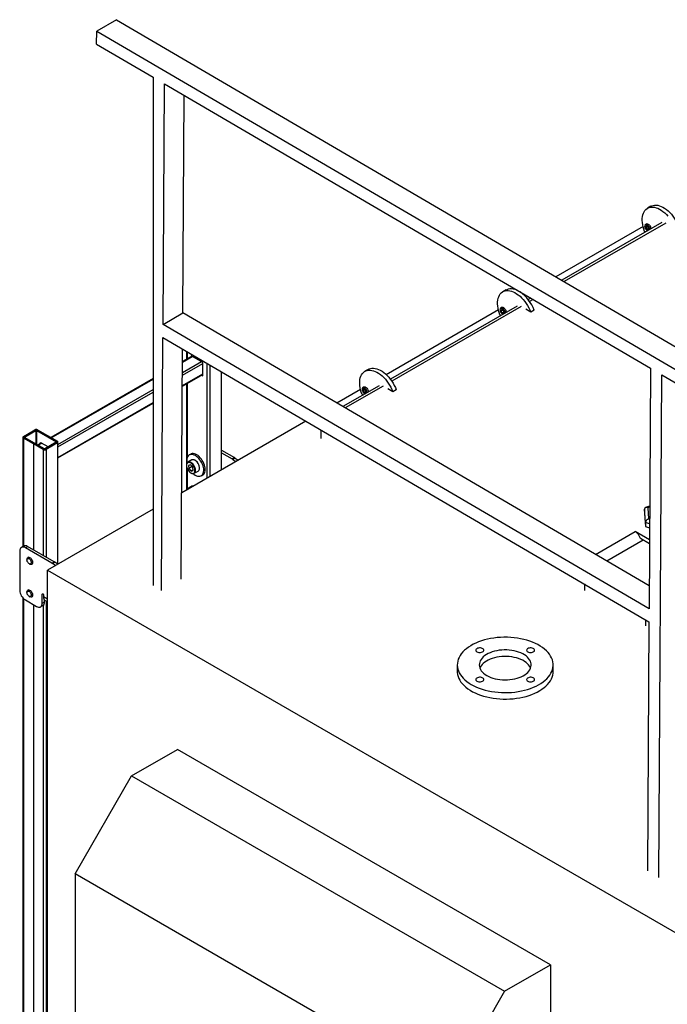
# Model space of a CAD drawing. Units: millimetres. Extents: x 7798 to 77685, y -54630 to 33162.
# Drawn here: x 53499 to 54228, y -23965 to -22856 of the extents above; entities that cross this region are included whole.
import ezdxf

# ---------------------------------------------------------------- set-up
doc = ezdxf.new("R2010")
doc.units = ezdxf.units.MM

msp = doc.modelspace()

# ---------------------------------------------------------------- linework, layer by layer
for p, q in [((53608.1266, -22856.49351), (53585.85274, -22869.35194)), ((53608.1266, -22856.49351), (54308.14638, -23266.06083)), ((53585.76686, -22883.99976), (53585.85274, -22869.35194)), ((53585.85274, -22869.35194), (54285.87252, -23278.91926)), ((53585.76686, -22883.99976), (53649.40502, -22921.23315)), ((53649.40502, -22921.23315), (53649.40502, -23493.87769)), ((53660.54384, -23199.66453), (53662.13265, -22928.67983)), ((53662.13265, -22928.67983), (54209.42084, -23248.88701)), ((53682.81771, -23186.80611), (53684.25524, -22941.62331)), ((54209.89685, -23066.61161), (54206.07848, -23068.81591)), ((54222.11665, -23085.02219), (54109.66993, -23149.9363)), ((54226.61629, -23085.46776), (54112.288, -23151.46808)), ((54205.26774, -23086.36721), (54203.69898, -23087.27284)), ((54201.15688, -23089.39035), (54103.01828, -23146.04456)), ((54203.93081, -23095.52065), (54202.89157, -23094.92071)), ((54205.63383, -23088.50301), (54204.04284, -23088.64527)), ((54204.04284, -23088.64527), (54204.04284, -23090.76671)), ((54206.37245, -23089.42185), (54204.04284, -23090.76671)), ((54204.04284, -23090.76671), (54205.63383, -23092.74588)), ((54207.22482, -23090.48219), (54205.63383, -23088.50301)), ((54207.22482, -23091.82742), (54205.63383, -23092.74588)), ((54205.63383, -23092.74588), (54207.22482, -23092.60362)), ((54207.22482, -23092.60362), (54207.22482, -23090.48219)), ((54046.97945, -23160.66182), (54043.16107, -23162.86612)), ((54068.09948, -23166.20275), (54067.25767, -23166.68872)), ((54074.75113, -23170.0945), (54071.82762, -23171.7822)), ((54077.36919, -23171.62628), (54073.38062, -23173.92883)), ((53660.54384, -23199.66453), (53682.81771, -23186.80611)), ((54207.98331, -23494.06981), (53682.81771, -23186.80611)), ((54038.23948, -23183.44056), (53911.97702, -23256.33033)), ((54059.19925, -23179.07241), (53916.54697, -23261.42381)), ((54063.69888, -23179.51798), (53918.09997, -23263.57044)), ((54042.35034, -23180.41743), (54040.78158, -23181.32305)), ((54042.71642, -23182.55323), (54041.12543, -23182.69549)), ((54041.12543, -23182.69549), (54041.12543, -23184.81692)), ((54043.45505, -23183.47206), (54041.12543, -23184.81692)), ((54041.12543, -23184.81692), (54042.71642, -23186.7961)), ((54044.30741, -23184.5324), (54042.71642, -23182.55323)), ((54044.30741, -23185.87764), (54042.71642, -23186.7961)), ((54042.71642, -23186.7961), (54044.30741, -23186.65384)), ((54044.30741, -23186.65384), (54044.30741, -23184.5324)), ((54074.69568, -23185.86629), (54068.96812, -23182.55984)), ((54078.51406, -23183.66199), (54074.69568, -23185.86629)), ((54041.01341, -23189.57087), (54039.97416, -23188.97092)), ((54207.83203, -23519.87171), (53660.54384, -23199.66453)), ((53658.78709, -23499.29385), (53660.45796, -23214.31236)), ((53660.45796, -23214.31236), (54207.74615, -23534.51953)), ((53681.06096, -23486.43542), (53682.58055, -23227.25583)), ((53686.99342, -23229.83771), (53686.99342, -23238.88222)), ((53687.65243, -23230.22328), (53687.65243, -23238.50178)), ((53682.42442, -23253.88475), (53703.72143, -23241.59025)), ((53682.49358, -23242.08855), (53693.53909, -23235.71211)), ((53693.01194, -23235.4078), (53682.49716, -23241.47785)), ((53692.2663, -23234.97735), (53692.2663, -23235.83825)), ((53705.31242, -23242.50871), (53692.2663, -23234.97735)), ((53705.31242, -23257.57389), (53705.31242, -23242.50871)), ((53682.40713, -23256.83404), (53705.31242, -23243.6111)), ((53709.92629, -23243.25527), (53709.92629, -23372.97173)), ((53713.10827, -23245.11698), (53713.10827, -23371.13481)), ((53725.83619, -23252.56383), (53725.83619, -23363.78714)), ((53726.4952, -23363.4067), (53726.4952, -23252.9494)), ((53891.6988, -23250.30343), (53887.88042, -23252.50773)), ((54209.42084, -23248.88701), (54207.83203, -23519.87171)), ((53649.40502, -23260.58154), (53534.23261, -23327.06915)), ((53534.75976, -23327.37347), (53649.40502, -23261.19017)), ((53682.33437, -23269.2431), (53705.31242, -23255.97816)), ((53682.33796, -23268.63216), (53705.31242, -23255.36929)), ((53703.93032, -23256.77602), (53705.31242, -23257.57389)), ((53705.20312, -23256.04126), (53705.31242, -23256.10436)), ((54218.82841, -23822.59882), (54222.14847, -23256.33369)), ((54222.14847, -23256.33369), (54285.78664, -23293.56708)), ((53542.25853, -23334.8008), (53649.40502, -23272.94645)), ((53542.25853, -23337.74011), (53649.40502, -23275.88576)), ((53686.99342, -23266.55349), (53686.99342, -23386.2106)), ((53687.65243, -23266.17306), (53687.65243, -23350.25507)), ((53882.95883, -23273.08217), (53856.44189, -23288.39008)), ((53903.9186, -23268.71402), (53863.09354, -23292.28182)), ((53908.41823, -23269.15959), (53865.71161, -23293.8136)), ((53887.06969, -23270.05904), (53885.50093, -23270.96466)), ((53887.43577, -23272.19484), (53885.84478, -23272.3371)), ((53885.84478, -23272.3371), (53885.84478, -23274.45853)), ((53888.1744, -23273.11368), (53885.84478, -23274.45853)), ((53885.84478, -23274.45853), (53887.43577, -23276.43771)), ((53889.02677, -23274.17401), (53887.43577, -23272.19484)), ((53889.02677, -23275.51925), (53887.43577, -23276.43771)), ((53889.02677, -23276.29545), (53889.02677, -23274.17401)), ((53919.41503, -23275.50791), (53913.68747, -23272.20145)), ((53923.23341, -23273.3036), (53919.41503, -23275.50791)), ((53885.73276, -23279.21248), (53884.69351, -23278.61253)), ((53887.43577, -23276.43771), (53889.02677, -23276.29545)), ((53542.25853, -23349.4983), (53649.40502, -23287.64394)), ((53542.25853, -23350.10717), (53649.40502, -23288.25281)), ((53821.52308, -23308.54828), (53681.63043, -23389.30658)), ((53503.41575, -23325.81122), (53516.14368, -23318.46355)), ((53504.68855, -23326.54599), (53517.41647, -23319.19832)), ((53517.41647, -23319.19832), (53516.14368, -23318.46355)), ((53517.41647, -23319.19832), (53517.41647, -23334.26105)), ((53519.32566, -23318.46355), (53518.05286, -23319.19832)), ((53518.05286, -23319.19832), (53540.32673, -23332.05675)), ((53518.05286, -23319.19832), (53518.05286, -23334.62843)), ((53519.32566, -23318.46355), (53541.59952, -23331.32198)), ((53838.41466, -23318.4312), (53838.41466, -23328.18767)), ((53502.75674, -23326.72968), (53502.75674, -23449.79022)), ((53503.41575, -23325.81122), (53504.68855, -23326.54599)), ((53504.68855, -23326.91337), (53503.41575, -23327.64814)), ((53514.54632, -23334.07368), (53503.41575, -23327.64814)), ((53503.41575, -23327.64814), (53503.41575, -23449.40978)), ((53504.68855, -23326.54599), (53504.68855, -23326.91337)), ((53515.81911, -23333.33891), (53504.68855, -23326.91337)), ((53540.32673, -23332.05675), (53541.59952, -23331.32198)), ((53515.81911, -23333.33891), (53514.54632, -23334.07368)), ((53514.54632, -23334.07368), (53514.54632, -23453.51468)), ((53514.55905, -23334.08103), (53515.83184, -23333.34626)), ((53525.68962, -23340.50657), (53514.55905, -23334.08103)), ((53514.55905, -23334.08103), (53514.55905, -23453.52203)), ((53515.81911, -23333.33891), (53515.81911, -23333.35361)), ((53526.96241, -23339.7718), (53515.83184, -23333.34626)), ((53523.73058, -23333.13185), (53519.5955, -23335.51898)), ((53520.12265, -23335.82329), (53524.25773, -23333.43617)), ((53522.66674, -23333.74599), (53522.66674, -23332.51771)), ((53522.66674, -23332.51771), (53531.41568, -23337.56837)), ((53525.68962, -23340.50657), (53526.96241, -23339.7718)), ((53525.68962, -23340.50657), (53525.68962, -23459.94757)), ((53540.32673, -23332.42413), (53527.59881, -23339.7718)), ((53527.59881, -23339.7718), (53528.8716, -23340.50657)), ((53541.59952, -23333.1589), (53528.8716, -23340.50657)), ((53528.8716, -23340.50657), (53528.8716, -23461.78448)), ((53540.32673, -23332.05675), (53540.32673, -23332.42413)), ((53541.59952, -23333.1589), (53540.32673, -23332.42413)), ((53541.59952, -23333.1589), (53541.59952, -23469.56641)), ((53542.25853, -23469.76427), (53542.25853, -23332.24044)), ((53726.4952, -23341.33244), (53741.06747, -23349.74483)), ((53692.96226, -23352.35266), (53688.50749, -23354.92434)), ((53691.72171, -23345.7944), (53690.13072, -23346.71286)), ((53696.88094, -23352.89331), (53696.5628, -23352.70959)), ((53726.4952, -23344.27151), (53738.52188, -23351.21436)), ((53741.06747, -23349.74483), (53738.52188, -23351.21436)), ((53741.78602, -23350.20664), (53739.24044, -23351.67617)), ((53739.24044, -23351.67617), (53742.64133, -23354.08574)), ((53741.78602, -23350.20664), (53745.18692, -23352.61621)), ((53687.01603, -23358.22082), (53687.01603, -23358.58821)), ((53687.65243, -23361.70529), (53687.65243, -23385.83016)), ((53691.4027, -23357.75572), (53689.07235, -23358.47918)), ((53689.07235, -23358.47918), (53689.45864, -23362.06705)), ((53693.27702, -23359.86274), (53689.45864, -23362.06705)), ((53689.45864, -23362.06705), (53692.1753, -23364.93145)), ((53694.11936, -23360.62013), (53691.4027, -23357.75572)), ((53694.44262, -23363.62255), (53692.1753, -23364.93145)), ((53692.1753, -23364.93145), (53694.50565, -23364.20799)), ((53693.26114, -23359.71523), (53693.27702, -23359.86274)), ((53693.27702, -23359.86274), (53694.13524, -23360.76764)), ((53694.50565, -23364.20799), (53694.11936, -23360.62013)), ((53701.65314, -23361.52728), (53701.65314, -23361.15989)), ((53691.78822, -23366.85479), (53692.10637, -23367.03851)), ((53695.70691, -23367.39545), (53700.16168, -23364.82376)), ((53703.62962, -23370.09618), (53705.22061, -23369.17772)), ((53691.72171, -23382.53873), (53690.13072, -23383.45719)), ((53649.40502, -23407.90992), (53530.39895, -23476.61066)), ((54203.75448, -23422.89645), (54202.60058, -23407.91287)), ((54202.60058, -23407.91287), (54202.60058, -23412.32219)), ((54208.50926, -23404.36485), (54203.91892, -23406.05602)), ((54208.50399, -23405.26379), (54206.28934, -23406.07971)), ((54206.28934, -23406.07971), (54207.25861, -23418.66591)), ((54202.60058, -23412.32219), (54203.75448, -23427.30577)), ((54207.25861, -23418.66591), (54208.42336, -23419.01526)), ((54203.75448, -23422.89645), (54203.75448, -23427.30577)), ((54208.39245, -23424.28753), (54203.75448, -23422.89645)), ((54203.75448, -23427.30577), (54208.36665, -23428.68912)), ((54147.6416, -23458.7651), (54192.2509, -23433.0127)), ((54208.28702, -23442.27015), (54192.2509, -23433.0127)), ((54208.26125, -23446.6646), (54198.08356, -23440.78914)), ((53503.56181, -23449.32547), (53501.01623, -23450.795)), ((53505.51586, -23451.24057), (53508.06145, -23449.77104)), ((53535.38425, -23468.48323), (53505.51586, -23451.24057)), ((53537.92983, -23467.01369), (53508.06145, -23449.77104)), ((54201.16085, -23442.56563), (54160.28522, -23466.16263)), ((53499.1519, -23454.9156), (53499.1519, -23499.00881)), ((53507.36141, -23464.13753), (53507.36141, -23465.01925)), ((53508.99361, -23461.67311), (53508.29357, -23462.07723)), ((53509.77932, -23469.20765), (53510.54287, -23469.64858)), ((53512.79321, -23469.87167), (53513.49324, -23469.46755)), ((53535.38425, -23468.48323), (53537.92983, -23467.01369)), ((53536.1028, -23468.94503), (53538.64838, -23467.4755)), ((53539.50369, -23471.3546), (53536.1028, -23468.94503)), ((53542.04928, -23469.88507), (53538.64838, -23467.4755)), ((53530.39895, -23476.61066), (54243.16258, -23888.08035)), ((53530.39895, -24990.9697), (53530.39895, -23476.61066)), ((54134.97525, -23491.94275), (54134.97525, -23499.38845)), ((53502.75674, -23507.71211), (53502.75674, -24537.91508)), ((53503.41575, -23508.40747), (53503.41575, -24537.53464)), ((53507.36141, -23500.88187), (53507.36141, -23501.76359)), ((53508.99361, -23498.41744), (53508.29357, -23498.82157)), ((53509.77932, -23505.95199), (53510.54287, -23506.39292)), ((53512.79321, -23506.61601), (53513.49324, -23506.21188)), ((53524.60774, -23503.41574), (53525.24424, -23503.0483)), ((53524.60774, -23513.70415), (53524.60774, -23503.41574)), ((53525.88054, -23504.15051), (53525.88054, -23506.64912)), ((53530.39895, -23509.25755), (53525.88054, -23506.64912)), ((53505.51586, -23510.03151), (53518.24378, -23517.37919)), ((53514.54632, -23515.24469), (53514.54632, -24520.73204)), ((53514.55905, -23515.25203), (53514.55905, -24520.73938)), ((53522.74342, -23517.82476), (53525.289, -23516.35522)), ((53524.60774, -23513.70415), (53527.15333, -23512.23462)), ((53525.68962, -23516.07854), (53525.68962, -24547.92547)), ((53527.15333, -23512.23462), (53527.15333, -23510.22458)), ((53527.67029, -23510.6049), (53530.39895, -23512.18012)), ((53528.8716, -23511.2984), (53528.8716, -24544.57917)), ((54203.70603, -23532.15573), (54203.70603, -23539.06588)), ((54207.74615, -23534.51953), (54206.1002, -23815.25098)), ((53991.87979, -23583.15073), (53991.87979, -23590.49959)), ((54099.87979, -23590.49959), (54099.87979, -23583.15073)), ((53625.22197, -23708.20634), (53676.77005, -23678.44826)), ((54096.79148, -23920.92147), (53676.77005, -23678.44826)), ((53561.58236, -23818.43338), (53625.22197, -23708.20634)), ((53625.22197, -23708.20634), (54045.2434, -23950.67955)), ((53981.60379, -24060.90659), (53561.58236, -23818.43338)), ((53561.58236, -23818.43338), (53561.58236, -24053.59713)), ((54045.2434, -23950.67955), (54096.79148, -23920.92147)), ((54096.79148, -23920.92147), (54096.79148, -24376.55125)), ((54045.2434, -23950.67955), (53981.60379, -24060.90659))]:
    msp.add_line(p, q)
at = {"flags": 128}
for points in [[(54202.89157, -23094.92071), (54201.99271, -23092.38107), (54201.26971, -23089.85094), (54200.72952, -23087.35469), (54200.37735, -23084.91636), (54200.21658, -23082.55942), (54200.24877, -23080.30657), (54200.4736, -23078.17952), (54200.88891, -23076.19875), (54201.49071, -23074.38333), (54202.27319, -23072.75075), (54203.22881, -23071.31672), (54204.34838, -23070.09507), (54205.62112, -23069.09755), (54207.03476, -23068.33377), (54208.5757, -23067.81109), (54210.22909, -23067.53454), (54211.979, -23067.50678), (54213.8086, -23067.72809), (54215.70024, -23068.19632), (54217.63573, -23068.90698), (54219.59642, -23069.85321), (54221.56343, -23071.02591), (54223.5178, -23072.41378), (54225.44073, -23074.00345), (54227.3137, -23075.77961), (54229.11865, -23077.72517)], [(54209.89685, -23066.61161), (54210.85314, -23066.12947), (54212.39407, -23065.60679), (54214.04746, -23065.33024), (54215.79738, -23065.30248), (54217.62697, -23065.52379), (54219.51862, -23065.99202), (54221.45411, -23066.70268), (54223.4148, -23067.64891), (54225.3818, -23068.82161), (54227.33618, -23070.20947), (54229.25911, -23071.79915), (54231.13207, -23073.57531), (54232.93703, -23075.52087), (54234.6566, -23077.61708), (54236.27422, -23079.84375), (54237.77432, -23082.17945), (54239.14244, -23084.60167), (54240.36541, -23087.08709), (54241.43146, -23089.61178)], [(54208.26259, -23093.01997), (54208.31309, -23092.81408), (54208.36395, -23091.98487), (54208.21233, -23091.05476), (54207.86947, -23090.09274), (54207.3608, -23089.17015), (54206.72405, -23088.35542), (54206.00645, -23087.70898), (54205.26121, -23087.27876), (54204.5436, -23087.09667), (54203.90685, -23087.17623), (54203.39819, -23087.51152), (54203.05533, -23088.07769), (54202.9037, -23088.83273), (54202.95456, -23089.72066), (54203.20413, -23090.67562), (54203.63389, -23091.62679), (54204.21198, -23092.50361), (54204.89553, -23093.24107), (54205.63383, -23093.78446), (54205.63383, -23093.78446)], [(54204.67581, -23086.70893), (54204.94912, -23086.49919), (54205.52246, -23086.32215), (54206.19012, -23086.38823), (54206.90662, -23086.69292), (54207.62311, -23087.21547), (54208.29078, -23087.92027), (54208.86412, -23088.75927), (54209.30406, -23089.67531), (54209.58061, -23090.60596), (54209.67494, -23091.4878), (54209.58113, -23092.25879)], [(54205.63383, -23093.78446), (54206.37213, -23094.09349), (54206.3937, -23094.09886)], [(54039.97416, -23188.97092), (54039.07531, -23186.43129), (54038.35231, -23183.90116), (54037.81212, -23181.40491), (54037.45994, -23178.96657), (54037.29918, -23176.60963), (54037.33137, -23174.35679), (54037.5562, -23172.22974), (54037.97151, -23170.24897), (54038.5733, -23168.43354), (54039.35578, -23166.80096), (54040.31141, -23165.36694), (54041.43098, -23164.14528), (54042.70372, -23163.14776), (54044.11736, -23162.38398), (54045.6583, -23161.8613), (54047.31168, -23161.58475), (54049.0616, -23161.557), (54050.89119, -23161.7783), (54052.78284, -23162.24654), (54054.71833, -23162.95719), (54056.67902, -23163.90343), (54058.64602, -23165.07612), (54060.6004, -23166.46399), (54062.52333, -23168.05366), (54064.39629, -23169.82983), (54066.20125, -23171.77539), (54067.92082, -23173.87159), (54069.53844, -23176.09827), (54071.03854, -23178.43396), (54072.40666, -23180.85619), (54073.62963, -23183.34161), (54074.69568, -23185.86629)], [(54046.97945, -23160.66182), (54047.93574, -23160.17968), (54049.47667, -23159.657), (54051.13006, -23159.38045), (54052.87998, -23159.35269), (54054.70957, -23159.574), (54056.60122, -23160.04223), (54058.53671, -23160.75289), (54059.68831, -23161.28155)], [(54045.34519, -23187.07019), (54045.39569, -23186.86429), (54045.44655, -23186.03508), (54045.29492, -23185.10497), (54044.95206, -23184.14295), (54044.4434, -23183.22037), (54043.80665, -23182.40564), (54043.08904, -23181.75919), (54042.3438, -23181.32897), (54041.6262, -23181.14689), (54040.98945, -23181.22644), (54040.48078, -23181.56174), (54040.13792, -23182.1279), (54039.9863, -23182.88295), (54040.03716, -23183.77088), (54040.28672, -23184.72584), (54040.71649, -23185.677), (54041.29458, -23186.55383), (54041.97812, -23187.29128), (54042.71642, -23187.83468), (54042.71642, -23187.83468)], [(54041.75841, -23180.75914), (54042.03172, -23180.54941), (54042.60505, -23180.37236), (54043.27272, -23180.43844), (54043.98922, -23180.74314), (54044.70571, -23181.26569), (54045.37338, -23181.97048), (54045.94672, -23182.80949), (54046.38665, -23183.72553), (54046.66321, -23184.65618), (54046.75754, -23185.53801), (54046.66373, -23186.30901)], [(54042.71642, -23187.83468), (54043.45472, -23188.1437), (54043.4763, -23188.14907)], [(53884.69351, -23278.61253), (53883.79466, -23276.0729), (53883.07166, -23273.54277), (53882.53147, -23271.04652), (53882.1793, -23268.60818), (53882.01853, -23266.25124), (53882.05072, -23263.9984), (53882.27555, -23261.87135), (53882.69086, -23259.89058), (53883.29266, -23258.07516), (53884.07513, -23256.44257), (53885.03076, -23255.00855), (53886.15033, -23253.78689), (53887.42307, -23252.78937), (53888.83671, -23252.02559), (53890.37765, -23251.50291), (53892.03103, -23251.22636), (53893.78095, -23251.19861), (53895.61054, -23251.41991), (53897.50219, -23251.88815), (53899.43768, -23252.5988), (53901.39837, -23253.54504), (53903.36537, -23254.71773), (53905.31975, -23256.1056), (53907.24268, -23257.69527), (53909.11565, -23259.47144), (53910.9206, -23261.417), (53912.64017, -23263.51321), (53914.25779, -23265.73988), (53915.75789, -23268.07557), (53917.12601, -23270.4978), (53918.34899, -23272.98322), (53919.41503, -23275.50791)], [(53891.6988, -23250.30343), (53892.65509, -23249.82129), (53894.19602, -23249.29861), (53895.84941, -23249.02206), (53897.59933, -23248.99431), (53899.42892, -23249.21561), (53901.32057, -23249.68385), (53903.25606, -23250.3945), (53905.21675, -23251.34073), (53907.18375, -23252.51343), (53909.13813, -23253.9013), (53911.06106, -23255.49097), (53912.93402, -23257.26714), (53914.73898, -23259.21269), (53916.45855, -23261.3089), (53918.07617, -23263.53558), (53919.57627, -23265.87127), (53920.94439, -23268.2935), (53922.16736, -23270.77892), (53923.23341, -23273.3036)], [(53890.06454, -23276.7118), (53890.11504, -23276.5059), (53890.1659, -23275.67669), (53890.01427, -23274.74659), (53889.67142, -23273.78456), (53889.16275, -23272.86198), (53888.526, -23272.04725), (53887.8084, -23271.4008), (53887.06315, -23270.97058), (53886.34555, -23270.7885), (53885.7088, -23270.86805), (53885.20013, -23271.20335), (53884.85727, -23271.76951), (53884.70565, -23272.52456), (53884.75651, -23273.41249), (53885.00607, -23274.36745), (53885.43584, -23275.31861), (53886.01393, -23276.19544), (53886.69748, -23276.93289), (53887.43577, -23277.47629), (53887.43577, -23277.47629)], [(53886.47776, -23270.40075), (53886.75107, -23270.19102), (53887.32441, -23270.01397), (53887.99207, -23270.08005), (53888.70857, -23270.38475), (53889.42506, -23270.9073), (53890.09273, -23271.61209), (53890.66607, -23272.4511), (53891.10601, -23273.36714), (53891.38256, -23274.29779), (53891.47689, -23275.17962), (53891.38308, -23275.95062)], [(53887.43577, -23277.47629), (53888.17407, -23277.78532), (53888.19565, -23277.79068)], [(53689.73992, -23346.96624), (53688.91092, -23347.73557), (53688.24416, -23348.72209), (53687.7532, -23349.90571), (53687.44804, -23351.26235), (53687.33489, -23352.76438), (53687.41605, -23354.38122), (53687.62837, -23355.77891)], [(53694.52724, -23367.72939), (53695.4105, -23368.44797), (53696.76779, -23369.36218), (53698.12737, -23370.05332), (53699.46156, -23370.50733), (53700.7432, -23370.71496), (53701.9462, -23370.67198), (53703.04607, -23370.37927), (53704.02042, -23369.84279), (53704.84942, -23369.07346), (53705.51618, -23368.08695), (53706.00714, -23366.90332), (53706.3123, -23365.54668), (53706.42545, -23364.04465), (53706.34428, -23362.42781), (53706.07046, -23360.72906), (53705.60954, -23358.98299), (53704.97092, -23357.22514), (53704.1676, -23355.4913), (53703.21592, -23353.81677), (53702.13527, -23352.23563), (53700.94764, -23350.78007), (53699.67721, -23349.47972), (53698.34983, -23348.36106), (53696.99254, -23347.44685), (53695.63296, -23346.75571), (53694.29877, -23346.3017), (53693.01714, -23346.09408), (53691.81414, -23346.13705), (53690.71427, -23346.42976), (53689.73992, -23346.96624), (53689.73992, -23346.96624)], [(53705.22061, -23369.17772), (53705.61141, -23368.92433), (53706.44041, -23368.155), (53707.10717, -23367.16849), (53707.59813, -23365.98486), (53707.90329, -23364.62823), (53708.01644, -23363.1262), (53707.93527, -23361.50935), (53707.66145, -23359.8106), (53707.20053, -23358.06453), (53706.56191, -23356.30668), (53705.75859, -23354.57285), (53704.80692, -23352.89831), (53703.72626, -23351.31717), (53702.53863, -23349.86161), (53701.2682, -23348.56127), (53699.94082, -23347.4426), (53698.58353, -23346.52839), (53697.22395, -23345.83725), (53695.88977, -23345.38324), (53694.60813, -23345.17562), (53693.40513, -23345.21859), (53692.30526, -23345.5113), (53691.72171, -23345.7944)], [(53700.16168, -23364.82376), (53700.16522, -23364.82171), (53700.79767, -23364.29526), (53701.26735, -23363.5495), (53701.55621, -23362.61307), (53701.65314, -23361.52197), (53701.55442, -23360.31813), (53701.26384, -23359.0478), (53700.79257, -23357.75982), (53700.15872, -23356.50367), (53699.38665, -23355.32763), (53698.50603, -23354.27689), (53697.5507, -23353.39183), (53696.55738, -23352.70646), (53695.56423, -23352.24713), (53694.60942, -23352.03148), (53693.72965, -23352.06781), (53692.96226, -23352.35266)], [(53692.10637, -23367.03851), (53692.11179, -23367.04164), (53693.10494, -23367.50097), (53694.05975, -23367.71662), (53694.93952, -23367.6803), (53695.71045, -23367.3934), (53696.3429, -23366.86695), (53696.81258, -23366.12118), (53697.10144, -23365.18476), (53697.19836, -23364.09366), (53697.09964, -23362.88981), (53696.80906, -23361.61949), (53696.3378, -23360.33151), (53695.70395, -23359.07535), (53694.93188, -23357.89931), (53694.05126, -23356.84857), (53693.09593, -23355.96351), (53692.1026, -23355.27815), (53691.10945, -23354.81882), (53690.15465, -23354.60317), (53689.27488, -23354.63949), (53688.50395, -23354.92639), (53687.87149, -23355.45284), (53687.40181, -23356.19861), (53687.11296, -23357.13503), (53687.01603, -23358.22082)], [(53689.96644, -23365.38545), (53690.89174, -23366.23899), (53691.85377, -23366.89212), (53692.81315, -23367.31809), (53693.7306, -23367.49946), (53694.56856, -23367.42881), (53695.29272, -23367.10903), (53695.87344, -23366.55321), (53696.28695, -23365.78411), (53696.5163, -23364.83321), (53696.55213, -23363.73945), (53696.39294, -23362.5476), (53696.04528, -23361.30646), (53695.52336, -23360.06684), (53694.84855, -23358.87948), (53694.04849, -23357.79301), (53693.15592, -23356.8519), (53692.20739, -23356.09468), (53691.24173, -23355.55236), (53690.29848, -23355.24712), (53689.41625, -23355.19147), (53688.63116, -23355.3877), (53687.97535, -23355.82775), (53687.47568, -23356.49363), (53687.15259, -23357.35806), (53687.01931, -23358.38567), (53687.08131, -23359.53437), (53687.33604, -23360.75713), (53687.77308, -23362.00391), (53688.37453, -23363.22366), (53689.11576, -23364.36643), (53689.96644, -23365.38545)], [(53505.51586, -23451.24057), (53504.41077, -23450.71426), (53503.33926, -23450.42724), (53502.33388, -23450.38822), (53501.42519, -23450.59839), (53500.64078, -23451.05136), (53500.00451, -23451.73337), (53499.53569, -23452.6237), (53499.24858, -23453.6953), (53499.1519, -23454.9156)], [(53507.36141, -23464.13753), (53507.46138, -23463.28145), (53507.755, -23462.59457), (53508.22383, -23462.12007), (53508.8384, -23461.88775), (53509.5601, -23461.91222), (53510.34359, -23462.19193), (53511.13963, -23462.7093), (53511.89821, -23463.43184), (53512.57166, -23464.31415), (53513.11767, -23465.30077), (53513.50192, -23466.32972), (53513.70028, -23467.33635), (53513.70028, -23468.25741), (53513.50192, -23469.03502), (53513.11767, -23469.62033), (53512.57166, -23469.97654), (53511.89821, -23470.0813), (53511.13963, -23469.928), (53510.54287, -23469.64858)], [(53507.36141, -23465.01925), (53507.45937, -23464.28904), (53507.74531, -23463.73109), (53508.19606, -23463.3906), (53508.77511, -23463.29516), (53509.43555, -23463.45248), (53510.12388, -23463.84984), (53510.78431, -23464.45504), (53511.36337, -23465.21905), (53511.81412, -23466.07997), (53512.10006, -23466.96806), (53512.19802, -23467.81137), (53512.10006, -23468.54158), (53511.81412, -23469.09953), (53511.36337, -23469.44002), (53510.78431, -23469.53546), (53510.12388, -23469.37813), (53509.43555, -23468.98078), (53508.77511, -23468.37558), (53508.19606, -23467.61157), (53507.74531, -23466.75065), (53507.45937, -23465.86256), (53507.36141, -23465.01925)], [(53507.36141, -23500.88187), (53507.46138, -23500.02578), (53507.755, -23499.33891), (53508.22383, -23498.86441), (53508.8384, -23498.63209), (53509.5601, -23498.65655), (53510.34359, -23498.93626), (53511.13963, -23499.45364), (53511.89821, -23500.17618), (53512.57166, -23501.05848), (53513.11767, -23502.04511), (53513.50192, -23503.07406), (53513.70028, -23504.08069), (53513.70028, -23505.00175), (53513.50192, -23505.77936), (53513.11767, -23506.36466), (53512.57166, -23506.72088), (53511.89821, -23506.82563), (53511.13963, -23506.67234), (53510.54287, -23506.39292)], [(53507.36141, -23501.76359), (53507.45937, -23501.03338), (53507.74531, -23500.47543), (53508.19606, -23500.13494), (53508.77511, -23500.03949), (53509.43555, -23500.19682), (53510.12388, -23500.59418), (53510.78431, -23501.19938), (53511.36337, -23501.96339), (53511.81412, -23502.82431), (53512.10006, -23503.7124), (53512.19802, -23504.5557), (53512.10006, -23505.28591), (53511.81412, -23505.84386), (53511.36337, -23506.18435), (53510.78431, -23506.2798), (53510.12388, -23506.12247), (53509.43555, -23505.72511), (53508.77511, -23505.11991), (53508.19606, -23504.35591), (53507.74531, -23503.49498), (53507.45937, -23502.6069), (53507.36141, -23501.76359)], [(53524.60774, -23503.41574), (53524.65619, -23503.16248), (53524.79414, -23503.0037), (53525.0006, -23502.96359), (53525.24414, -23503.04824), (53525.48768, -23503.24477), (53525.69414, -23503.52326), (53525.83209, -23503.84131), (53525.88054, -23504.15051)], [(53518.24378, -23517.37919), (53519.34887, -23517.90549), (53520.42039, -23518.19252), (53521.42576, -23518.23154), (53522.33446, -23518.02137), (53523.11886, -23517.5684), (53523.75513, -23516.88639), (53524.22395, -23515.99606), (53524.51106, -23514.92446), (53524.60774, -23513.70415)], [(54007.69603, -23605.19374), (54010.48458, -23606.69373), (54013.44948, -23608.07642), (54016.57594, -23609.33493), (54019.84839, -23610.463), (54023.25053, -23611.455), (54026.76541, -23612.30599), (54030.37551, -23613.01172), (54034.06286, -23613.56869), (54037.80907, -23613.97412), (54041.5955, -23614.22599), (54045.40326, -23614.32305), (54049.21341, -23614.2648), (54053.00694, -23614.05155), (54056.76497, -23613.68435), (54060.46877, -23613.16503), (54064.09988, -23612.49619), (54067.64023, -23611.68114), (54071.07216, -23610.72396), (54074.37859, -23609.62941), (54077.54304, -23608.40295), (54080.54975, -23607.05068), (54083.38373, -23605.57934), (54086.03086, -23603.99626), (54088.47797, -23602.30933), (54090.71285, -23600.52696), (54092.72438, -23598.65801), (54094.50253, -23596.71181), (54096.03845, -23594.69805), (54097.32448, -23592.62676), (54098.35421, -23590.50827), (54099.12252, -23588.35311), (54099.62557, -23586.17204), (54099.86087, -23583.97592), (54099.82723, -23581.77569), (54099.52484, -23579.5823), (54098.95518, -23577.4067), (54098.12111, -23575.25971), (54097.02677, -23573.15203), (54095.67762, -23571.09417), (54094.08038, -23569.09637), (54092.24301, -23567.16859), (54090.17466, -23565.32043), (54087.88563, -23563.5611), (54085.38733, -23561.89937), (54082.69221, -23560.34351), (54079.81369, -23558.90127), (54076.76611, -23557.57984), (54073.56466, -23556.38581), (54070.22529, -23555.32512), (54066.76463, -23554.40305), (54063.19991, -23553.6242), (54059.54892, -23552.99246), (54055.82982, -23552.51095), (54052.06115, -23552.1821), (54048.26169, -23552.00753), (54044.45036, -23551.98811), (54040.64615, -23552.12395), (54036.86801, -23552.41435), (54033.13478, -23552.85789), (54029.46503, -23553.45234), (54025.87707, -23554.19475), (54022.38875, -23555.08141), (54019.01747, -23556.10792), (54015.78002, -23557.26915), (54012.69252, -23558.55932), (54009.77035, -23559.972), (54007.02809, -23561.50016), (54004.47938, -23563.13619), (54002.13692, -23564.87192), (54000.01239, -23566.69872), (53998.11637, -23568.60748), (53996.4583, -23570.58869), (53995.04645, -23572.63249), (53993.88785, -23574.72869), (53992.98827, -23576.86685), (53992.35219, -23579.03631), (53991.98279, -23581.22627), (53991.88189, -23583.42582), (53992.05002, -23585.624), (53992.48631, -23587.80985), (53993.18862, -23589.9725), (53994.15342, -23592.10116), (53995.37593, -23594.18522), (53996.85004, -23596.21432), (53998.56842, -23598.17833), (54000.5225, -23600.06748), (54002.70254, -23601.87235), (54005.0977, -23603.58394), (54007.69603, -23605.19374)], [(54014.05999, -23568.45538), (54014.95128, -23568.85449), (54015.98651, -23569.11311), (54017.10062, -23569.21497), (54018.22361, -23569.15369), (54019.28492, -23568.93311), (54020.21787, -23568.5671), (54020.96383, -23568.07864), (54021.47593, -23567.49843), (54021.722, -23566.86293), (54021.68656, -23566.21208), (54021.37186, -23565.58675), (54020.79766, -23565.02625), (54020.00005, -23564.5658), (54019.02913, -23564.23432), (54017.94592, -23564.05265), (54016.81848, -23564.0322), (54015.71765, -23564.17425), (54014.71259, -23564.46988), (54013.86647, -23564.90051), (54013.23244, -23565.43909), (54012.85034, -23566.05177), (54012.74419, -23566.70006), (54012.92065, -23567.34322), (54013.36863, -23567.94085), (54014.05999, -23568.45538)], [(54071.33564, -23568.45538), (54072.22693, -23568.85449), (54073.26216, -23569.11311), (54074.37627, -23569.21497), (54075.49926, -23569.15369), (54076.56057, -23568.93311), (54077.49352, -23568.5671), (54078.23948, -23568.07864), (54078.75158, -23567.49843), (54078.99765, -23566.86293), (54078.96221, -23566.21208), (54078.64751, -23565.58675), (54078.07331, -23565.02625), (54077.2757, -23564.5658), (54076.30478, -23564.23432), (54075.22157, -23564.05265), (54074.09413, -23564.0322), (54072.9933, -23564.17425), (54071.98824, -23564.46988), (54071.14212, -23564.90051), (54070.50809, -23565.43909), (54070.12599, -23566.05177), (54070.01984, -23566.70006), (54070.19629, -23567.34322), (54070.64428, -23567.94085), (54071.33564, -23568.45538)], [(54025.19692, -23595.09069), (54027.28966, -23596.18733), (54029.55597, -23597.16224), (54031.97469, -23598.00633), (54034.52324, -23598.71172), (54037.17783, -23599.27182), (54039.91366, -23599.6814), (54042.7052, -23599.93664), (54045.52637, -23600.03516), (54048.35085, -23599.97603), (54051.15225, -23599.7598), (54053.90443, -23599.3885), (54056.58168, -23598.8656), (54059.15901, -23598.19596), (54061.61236, -23597.38586), (54063.91882, -23596.44284), (54066.05685, -23595.37572), (54068.00649, -23594.19446), (54069.74955, -23592.91009), (54071.26973, -23591.53459), (54072.55286, -23590.08082), (54073.58695, -23588.56234), (54074.36235, -23586.99334), (54074.87181, -23585.38846), (54075.11058, -23583.76268), (54075.07643, -23582.13119), (54074.76968, -23580.50922), (54074.19319, -23578.91192), (54073.35235, -23577.35419), (54072.255, -23575.85058), (54070.91139, -23574.41513), (54069.33408, -23573.06124), (54067.53777, -23571.80156), (54065.53925, -23570.64784), (54063.35718, -23569.61085), (54061.01192, -23568.70029), (54058.52538, -23567.92464), (54055.92077, -23567.29116), (54053.22241, -23566.80575), (54050.4555, -23566.47295), (54047.64586, -23566.29587), (54044.81974, -23566.27615), (54042.00351, -23566.41399), (54039.22347, -23566.7081), (54036.50558, -23567.15572), (54033.87522, -23567.75269), (54031.35694, -23568.49342), (54028.97425, -23569.37101), (54026.74941, -23570.37725), (54024.70318, -23571.50276), (54022.85468, -23572.73702), (54021.22115, -23574.06851), (54019.81785, -23575.48479), (54018.65789, -23576.97266), (54017.75209, -23578.5182), (54017.10891, -23580.107), (54016.73436, -23581.72422), (54016.63193, -23583.35475), (54016.80258, -23584.98338), (54017.24471, -23586.5949), (54017.95421, -23588.17426), (54018.92443, -23589.70672), (54020.14634, -23591.17797), (54021.60851, -23592.57427), (54023.29729, -23593.88258), (54025.19692, -23595.09069)], [(54074.42886, -23586.82516), (54074.19319, -23586.26079), (54073.35235, -23584.70306), (54072.255, -23583.19945), (54070.91139, -23581.764), (54069.33408, -23580.41011), (54067.53777, -23579.15043), (54065.53925, -23577.99671), (54063.35718, -23576.95972), (54061.01192, -23576.04916), (54058.52538, -23575.27351), (54055.92077, -23574.64002), (54053.22241, -23574.15462), (54050.4555, -23573.82182), (54047.64586, -23573.64473), (54044.81974, -23573.62502), (54042.00351, -23573.76286), (54039.22347, -23574.05696), (54036.50558, -23574.50459), (54033.87522, -23575.10156), (54031.35694, -23575.84229), (54028.97425, -23576.71988), (54026.74941, -23577.72612), (54024.70318, -23578.85162), (54022.85468, -23580.08588), (54021.22115, -23581.41737), (54019.81785, -23582.83366), (54018.65789, -23584.32152), (54017.75209, -23585.86707), (54017.33072, -23586.82516)], [(53991.87979, -23590.49959), (53991.93235, -23591.87463), (53992.23475, -23594.06801), (53992.8044, -23596.24362), (53993.63848, -23598.39061), (53994.73281, -23600.49829), (53996.08196, -23602.55615), (53997.6792, -23604.55395), (53999.51658, -23606.48173), (54001.58493, -23608.32989), (54003.87395, -23610.08922), (54006.37225, -23611.75095), (54009.06737, -23613.30681), (54011.94589, -23614.74905), (54014.99347, -23616.07047), (54018.19492, -23617.26451), (54021.5343, -23618.3252), (54024.99496, -23619.24727), (54028.55967, -23620.02611), (54032.21067, -23620.65786), (54035.92977, -23621.13936), (54039.69843, -23621.46822), (54043.4979, -23621.64279), (54047.30923, -23621.6622), (54051.11343, -23621.52637), (54054.89157, -23621.23596), (54058.62481, -23620.79243), (54062.29455, -23620.19798), (54065.88252, -23619.45557), (54069.37083, -23618.5689), (54072.74211, -23617.5424), (54075.97957, -23616.38117), (54079.06707, -23615.091), (54081.98923, -23613.67831), (54084.7315, -23612.15015), (54087.28021, -23610.51413), (54089.62266, -23608.7784), (54091.74719, -23606.9516), (54093.64321, -23605.04284), (54095.30128, -23603.06162), (54096.71313, -23601.01783), (54097.87173, -23598.92163), (54098.77131, -23596.78347), (54099.40739, -23594.61401), (54099.7768, -23592.42405), (54099.87979, -23590.49959)], [(54014.05999, -23601.51991), (54014.95128, -23601.91902), (54015.98651, -23602.17764), (54017.10062, -23602.2795), (54018.22361, -23602.21822), (54019.28492, -23601.99764), (54020.21787, -23601.63162), (54020.96383, -23601.14317), (54021.47593, -23600.56296), (54021.722, -23599.92746), (54021.68656, -23599.2766), (54021.37186, -23598.65128), (54020.79766, -23598.09078), (54020.00005, -23597.63033), (54019.02913, -23597.29885), (54017.94592, -23597.11718), (54016.81848, -23597.09672), (54015.71765, -23597.23877), (54014.71259, -23597.5344), (54013.86647, -23597.96504), (54013.23244, -23598.50362), (54012.85034, -23599.1163), (54012.74419, -23599.76459), (54012.92065, -23600.40775), (54013.36863, -23601.00537), (54014.05999, -23601.51991)], [(54071.33564, -23601.51991), (54072.22693, -23601.91902), (54073.26216, -23602.17764), (54074.37627, -23602.2795), (54075.49926, -23602.21822), (54076.56057, -23601.99764), (54077.49352, -23601.63162), (54078.23948, -23601.14317), (54078.75158, -23600.56296), (54078.99765, -23599.92746), (54078.96221, -23599.2766), (54078.64751, -23598.65128), (54078.07331, -23598.09078), (54077.2757, -23597.63033), (54076.30478, -23597.29885), (54075.22157, -23597.11718), (54074.09413, -23597.09672), (54072.9933, -23597.23877), (54071.98824, -23597.5344), (54071.14212, -23597.96504), (54070.50809, -23598.50362), (54070.12599, -23599.1163), (54070.01984, -23599.76459), (54070.19629, -23600.40775), (54070.64428, -23601.00537), (54071.33564, -23601.51991)]]:
    msp.add_lwpolyline(points, dxfattribs=at)
for centre, radius, start, end in [((54036.75562, -23199.27204), 44.58073, 20.49664002, 54.11360299), ((53517.73467, -23321.53415), 3.4583, 62.60967224, 117.39032776), ((53517.73467, -23319.81244), 0.69166, 62.60967224, 117.39032776), ((53503.76434, -23326.72968), 0.98238, 110.7834208, 249.2165792), ((53504.75826, -23326.72968), 0.19648, 110.7834208, 249.2165792), ((53541.25093, -23332.24044), 0.98238, 290.7834208, 69.2165792), ((53527.28061, -23337.43597), 3.4583, 242.60967224, 297.39032776), ((53527.28061, -23339.15768), 0.69166, 242.60967224, 297.39032776), ((53540.25701, -23332.24044), 0.19648, 290.7834208, 69.2165792), ((53691.40631, -23361.56451), 10.25482, 2.26125762, 57.73336584), ((53733.90789, -23359.18349), 9.20847, 54.61333304, 59.92986567), ((53736.45348, -23357.71395), 9.20847, 54.61333304, 59.92986567), ((53692.89283, -23387.91216), 5.25301, 126.88501765, 152.64411505), ((53692.55339, -23387.71249), 4.89193, 86.52202963, 125.10847402), ((53694.15037, -23386.85657), 4.954, 86.63502056, 119.35652618), ((54184.65795, -23444.78333), 14.00717, 16.5679987, 57.1749206), ((53505.439, -23453.31125), 4.40571, 53.47043167, 115.2191099), ((53530.77026, -23476.45235), 9.20847, 54.61333304, 59.92986567), ((53533.31584, -23474.98281), 9.20847, 54.61333304, 59.92986567), ((53512.91041, -23498.4138), 13.77137, 182.4763037, 237.52369644), ((53530.11415, -23507.11643), 4.25933, 173.70115257, 234.98666704), ((53522.65353, -23512.68078), 4.52186, 305.64975653, 5.66242386)]:
    msp.add_arc(centre, radius, start, end)
for centre, major_axis, ratio, start_param, end_param in [((54206.28934, -23409.01926), (3.39023, -2.1753), 0.6682826744, 1.9758776627, 3.5466739895), ((54207.25861, -23421.60546), (3.10751, 2.50332), 0.6468902261, 1.0903981761, 2.6611945029)]:
    msp.add_ellipse(centre, major_axis=major_axis, ratio=ratio, start_param=start_param, end_param=end_param)

doc.saveas('drawing.dxf')
